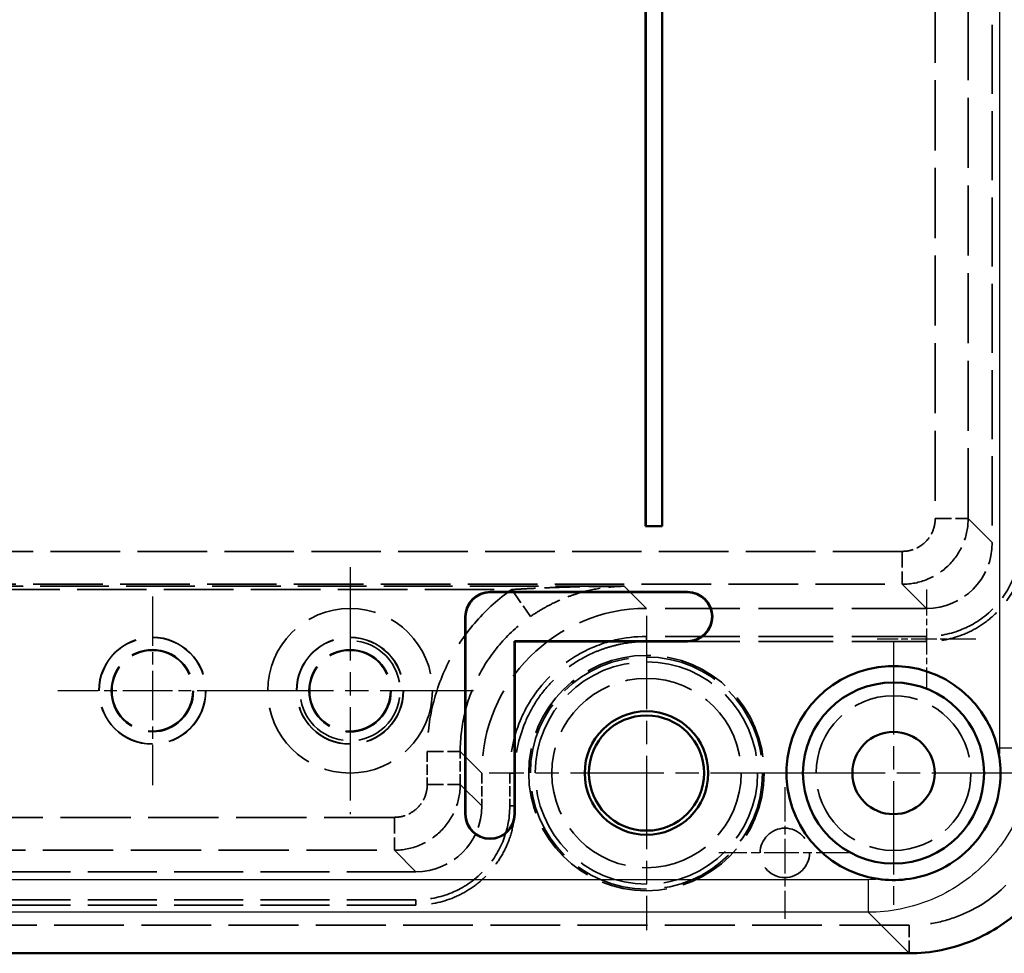
# Model space of a CAD drawing. Units: millimetres. Extents: x 1 to 1188, y 1 to 840.
# Drawn here: x 1013 to 1073, y 327 to 384 of the extents above; entities that cross this region are included whole.
import ezdxf

# ---------------------------------------------------------------- set-up
doc = ezdxf.new("R2010")
doc.units = ezdxf.units.MM
for name, pattern in [('CHAIN', [0.3543, 0.2362, -0.0295, 0.0591, -0.0295]), ('DASH_DOT', [0.37, 0.24, -0.06, 0.01, -0.06]), ('DASHED', [0.2067, 0.1654, -0.0413])]:
    doc.linetypes.add(name, pattern=pattern)
for name, color, linetype, lineweight in [('Mittelpunktmarkierung (ISO)', 1, 'DASH_DOT', 25), ('Sichtbar (ISO)', 7, 'Continuous', 50), ('Sichtbar schmal (ISO)', 1, 'Continuous', 25), ('Verdeckt (ISO)', 5, 'DASHED', 35), ('Verdeckt schmal (ISO)', 5, 'DASHED', 35)]:
    doc.layers.add(name, color=color, linetype=linetype, lineweight=lineweight)

msp = doc.modelspace()

# ---------------------------------------------------------------- linework, layer by layer
at = {"layer": 'Mittelpunktmarkierung (ISO)', "linetype": 'CHAIN', "ltscale": 23.990969}
for p, q in [((1032.8757898, 350.310924), (1032.8757898, 335.310924)), ((1050.8757898, 347.360924), (1050.8757898, 328.260924)), ((1065.8757898, 345.810924), (1065.8757898, 329.810924)), ((1040.3757898, 342.810924), (1025.3757898, 342.810924)), ((1060.4257898, 337.810924), (1041.3257898, 337.810924)), ((1073.8757898, 337.810924), (1057.8757898, 337.810924))]:
    msp.add_line(p, q, dxfattribs=at)
at = {"layer": 'Mittelpunktmarkierung (ISO)', "linetype": 'CHAIN', "ltscale": 6.667144}
for p, q in [((1067.8763708, 348.9525395), (1067.8763708, 342.9525395)), ((1070.8763708, 345.9525395), (1064.8763708, 345.9525395))]:
    msp.add_line(p, q, dxfattribs=at)
at = {"layer": 'Mittelpunktmarkierung (ISO)', "linetype": 'CHAIN', "ltscale": 12.739993}
for p, q in [((1020.8757898, 348.5434689), (1020.8757898, 337.078379)), ((1026.6083347, 342.810924), (1015.1432449, 342.810924))]:
    msp.add_line(p, q, dxfattribs=at)
at = {"layer": 'Mittelpunktmarkierung (ISO)', "linetype": 'CHAIN', "ltscale": 8.88956}
for p, q in [((1059.2762362, 336.960924), (1059.2762362, 328.960924)), ((1063.2762362, 332.960924), (1055.2762362, 332.960924))]:
    msp.add_line(p, q, dxfattribs=at)
at = {"layer": 'Sichtbar (ISO)'}
for p, q in [((1050.8244055, 412.810924), (1050.8244055, 352.810924)), ((1050.829642, 412.8056875), (1050.829642, 352.8161605)), ((1051.819169, 352.8161605), (1051.819169, 412.8056875)), ((1051.8244055, 352.810924), (1051.8244055, 412.810924)), ((1050.829642, 352.8161605), (1050.8244055, 352.810924)), ((1050.8244055, 352.810924), (1051.8244055, 352.810924)), ((1050.829642, 352.8161605), (1051.819169, 352.8161605)), ((1051.819169, 352.8161605), (1051.8244055, 352.810924)), ((1053.3757898, 348.810924), (1041.3757898, 348.810924)), ((1053.3757898, 348.7934689), (1041.3757898, 348.7934689)), ((1039.8757898, 347.310924), (1039.8757898, 335.310924)), ((1039.8932449, 347.310924), (1039.8932449, 335.310924)), ((1042.8583347, 345.828379), (1042.8757898, 345.810924)), ((1042.8583347, 335.310924), (1042.8583347, 345.828379)), ((1042.8583347, 345.828379), (1053.3757898, 345.828379)), ((1042.8757898, 345.810924), (1053.3757898, 345.810924)), ((1042.8757898, 335.310924), (1042.8757898, 345.810924)), ((854.9235979, 326.8629023), (1066.8279817, 326.8629023))]:
    msp.add_line(p, q, dxfattribs=at)
for centre, radius in [((1065.8757898, 337.810924), 5.5), ((1050.8757898, 337.810924), 3.7500503), ((1050.8757898, 337.810924), 3.5), ((1065.8757898, 337.810924), 2.5)]:
    msp.add_circle(centre, radius, dxfattribs=at)
for centre, radius, start, end in [((1041.3757898, 347.310924), 1.5, 90, 180), ((1041.3757898, 347.310924), 1.4825449, 90, 180), ((1053.3757898, 347.310924), 1.5, 270, 90), ((1053.3757898, 347.310924), 1.4825449, 270, 90), ((1065.8757898, 337.810924), 6.5, 8.203455368, 261.796544632), ((1041.3757898, 335.310924), 1.5, 180, 0), ((1041.3757898, 335.310924), 1.4825449, 180, 0)]:
    msp.add_arc(centre, radius, start, end, dxfattribs=at)
for points, knots in [([(1064.9483137, 331.3774344), (1065.5047293, 331.2972196), (1066.0692252, 331.2896746), (1067.2810271, 331.4311752), (1067.9191886, 331.6063362), (1069.2454079, 332.1976238), (1069.9054287, 332.6510753), (1071.029438, 333.7734857), (1071.4835547, 334.4322558), (1072.0777311, 335.7588323), (1072.2542514, 336.3988715), (1072.3970807, 337.6142787), (1072.3897227, 338.1803994), (1072.3092794, 338.7384)], [0.000001, 0.000001, 0.000001, 0.000001, 0.1686513518, 0.1686513518, 0.3660728952, 0.3660728952, 0.6042952349, 0.6042952349, 0.8423260998, 0.8423260998, 1.0403869045, 1.0403869045, 1.2095170053, 1.2095170053, 1.2095170053, 1.2095170053]), ([(1066.8279817, 326.8629023), (1068.1366494, 326.8603605), (1069.4437868, 327.1269529), (1070.6514342, 327.6287274), (1071.8590817, 328.1305019), (1072.9708861, 328.86556), (1073.8960199, 329.7906938), (1074.8211538, 330.7158277), (1075.5562118, 331.8276321), (1076.0579864, 333.0352795), (1076.5597609, 334.242927), (1076.8263533, 335.5500643), (1076.8238115, 336.8587321)], [0, 0, 0, 0, 0.25, 0.25, 0.25, 0.5, 0.5, 0.5, 0.75, 0.75, 0.75, 1, 1, 1, 1])]:
    msp.add_open_spline(points, degree=3, knots=knots, dxfattribs=at)
at = {"layer": 'Sichtbar schmal (ISO)'}
for p, q in [((1072.3327332, 339.3506444), (1072.3327332, 516.2712036)), ((1041.3757898, 348.7934689), (1041.3757898, 348.810924)), ((1053.3757898, 348.7934689), (1053.3757898, 348.810924)), ((1039.8932449, 347.310924), (1039.8757898, 347.310924)), ((1053.3757898, 345.828379), (1053.3757898, 345.810924)), ((1072.3327332, 339.3506444), (1074.3318991, 339.3506444)), ((1039.8932449, 335.310924), (1039.8757898, 335.310924)), ((1042.8583347, 335.310924), (1042.8757898, 335.310924)), ((857.4155102, 331.3539806), (1064.3360694, 331.3539806)), ((1064.3360694, 331.3539806), (1064.3360694, 329.3548146)), ((1064.3360694, 329.3548146), (857.4155102, 329.3548146)), ((1066.8279817, 326.8629023), (1064.3360694, 329.3548146))]:
    msp.add_line(p, q, dxfattribs=at)
for centre, start, end in [((1064.3301666, 339.3506347), 355.61231161, 0.0000699), ((1064.3360791, 339.3565472), 269.999930093, 274.38768839)]:
    msp.add_arc(centre, 8.0025666, start, end, dxfattribs=at)
msp.add_open_spline([(1074.3318991, 339.3506444), (1074.331681, 338.041779), (1074.0714044, 336.7340731), (1073.0699237, 334.3165006), (1072.3291129, 333.2078193), (1070.4788944, 331.3576008), (1069.3702132, 330.6167901), (1066.9526407, 329.6153094), (1065.6449348, 329.3550328), (1064.3360694, 329.3548146)], degree=3, knots=[5.4982040798, 5.4982040798, 5.4982040798, 5.4982040798, 5.8906946935, 5.8906946935, 6.2831853072, 6.2831853072, 6.6756759209, 6.6756759209, 7.0681665345, 7.0681665345, 7.0681665345, 7.0681665345], dxfattribs=at)
at = {"layer": 'Verdeckt (ISO)', "ltscale": 25.357616}
for p, q in [((1071.8757898, 503.811505), (1071.8757898, 351.810343)), ((1036.8763708, 331.810924), (884.8752088, 331.810924)), ((1036.8763708, 330.110924), (884.8752088, 330.110924)), ((1036.8763708, 329.7941551), (884.8752088, 329.7941551))]:
    msp.add_line(p, q, dxfattribs=at)
at = {"layer": 'Verdeckt (ISO)', "ltscale": 27.418213}
for p, q in [((1067.8763708, 347.810924), (1050.8743374, 347.810924)), ((1067.8763708, 346.110924), (1050.8743374, 346.110924)), ((1067.8763708, 345.7941551), (1050.8743374, 345.7941551))]:
    msp.add_line(p, q, dxfattribs=at)
at = {"layer": 'Verdeckt (ISO)', "ltscale": 3.813166}
for p, q in [((1040.8757898, 337.8123764), (1040.8757898, 335.810343)), ((1042.5757898, 337.8123764), (1042.5757898, 335.810343)), ((1042.8925587, 337.8123764), (1042.8925587, 335.810343))]:
    msp.add_line(p, q, dxfattribs=at)
at = {"layer": 'Verdeckt (ISO)', "ltscale": 25.629461}
msp.add_line((1066.8279817, 328.5611139), (854.9235979, 328.5611139), dxfattribs=at)
at = {"layer": 'Verdeckt (ISO)', "ltscale": 25.331339}
for radius in [5, 2.5]:
    msp.add_circle((1032.8757898, 342.810924), radius, dxfattribs=at)
at = {"layer": 'Verdeckt (ISO)', "ltscale": 24.698055}
msp.add_circle((1020.8757898, 342.810924), 3.25, dxfattribs=at)
at = {"layer": 'Verdeckt (ISO)', "ltscale": 24.565407}
for centre in [(1020.8757898, 342.810924), (1032.8757898, 342.810924)]:
    msp.add_circle(centre, 3.2325449, dxfattribs=at)
at = {"layer": 'Verdeckt (ISO)', "ltscale": 24.684792}
msp.add_circle((1032.8757898, 342.810924), 3.2482545, dxfattribs=at)
at = {"layer": 'Verdeckt (ISO)', "ltscale": 25.307198}
msp.add_circle((1020.8757898, 342.810924), 2.4976174, dxfattribs=at)
at = {"layer": 'Verdeckt (ISO)', "ltscale": 24.800581}
for centre in [(1020.8757898, 342.810924), (1032.8757898, 342.810924)]:
    msp.add_circle(centre, 2.4476185, dxfattribs=at)
at = {"layer": 'Verdeckt (ISO)', "ltscale": 24.877518}
msp.add_circle((1032.8757898, 342.810924), 2.4552115, dxfattribs=at)
at = {"layer": 'Verdeckt (ISO)', "ltscale": 24.14921}
msp.add_circle((1050.8757898, 337.810924), 7.15, dxfattribs=at)
at = {"layer": 'Verdeckt (ISO)', "ltscale": 26.787891}
msp.add_circle((1050.8757898, 337.810924), 7.05, dxfattribs=at)
at = {"layer": 'Verdeckt (ISO)', "ltscale": 25.64798}
msp.add_circle((1050.8757898, 337.810924), 6.75, dxfattribs=at)
at = {"layer": 'Verdeckt (ISO)', "ltscale": 24.969833}
msp.add_circle((1050.8757898, 337.810924), 5.7500856, dxfattribs=at)
at = {"layer": 'Verdeckt (ISO)', "ltscale": 0.042753}
msp.add_circle((1032.8757898, 342.810924), 0.0035808, dxfattribs=at)
at = {"layer": 'Verdeckt (ISO)', "ltscale": 23.811459}
msp.add_circle((1065.8757898, 337.810924), 4.7, dxfattribs=at)
at = {"layer": 'Verdeckt (ISO)', "ltscale": 22.798204}
msp.add_circle((1059.2762362, 332.960924), 1.5, dxfattribs=at)
at = {"layer": 'Verdeckt (ISO)', "ltscale": 0.006165}
msp.add_circle((1059.2762362, 332.960924), 0.0005235, dxfattribs=at)
at = {"layer": 'Verdeckt (ISO)', "ltscale": 23.113581}
msp.add_arc((1032.8757898, 342.810924), 3.0415, 190, 100, dxfattribs=at)
at = {"layer": 'Verdeckt (ISO)', "ltscale": 11.96588}
for centre in [(1067.8752087, 351.811505), (1036.8752087, 335.811505)]:
    msp.add_ellipse(centre, major_axis=(-2.8292488, 2.8292488), ratio=0.999709579, start_param=2.3563397218, end_param=3.9268455854, dxfattribs=at)
at = {"layer": 'Verdeckt (ISO)', "ltscale": 25.327991}
msp.add_ellipse((1050.8772424, 337.8094714), major_axis=(7.073122, -7.073122), ratio=0.999709579, start_param=2.3563397218, end_param=3.9268455854, dxfattribs=at)
at = {"layer": 'Verdeckt (ISO)', "ltscale": 22.859529}
for points, knots in [([(1073.8925587, 351.810343), (1073.8925587, 351.4132568), (1073.8535859, 351.0223898), (1073.7010182, 350.2541612), (1073.5854965, 349.8722318), (1073.2838351, 349.1438781), (1073.09935, 348.7986223), (1072.6631009, 348.1446414), (1072.409427, 347.8352839), (1071.8546754, 347.2801332), (1071.5522109, 347.0312045), (1070.8951939, 346.5912944), (1070.5452759, 346.4042703), (1069.4602909, 345.9537684), (1068.6674168, 345.7941551), (1067.8763708, 345.7941551)], [0, 0, 0, 0, 0.0011748339178, 0.0011748339178, 0.0023496678357, 0.0023496678357, 0.0035245017535, 0.0035245017535, 0.0046993356713, 0.0046993356713, 0.0058741695892, 0.0058741695892, 0.007049003507, 0.007049003507, 0.0093986713427, 0.0093986713427, 0.0093986713427, 0.0093986713427]), ([(1042.8925587, 335.810343), (1042.8925587, 335.4132568), (1042.8535859, 335.0223898), (1042.7010182, 334.2541612), (1042.5854965, 333.8722318), (1042.2838351, 333.1438781), (1042.09935, 332.7986223), (1041.6631009, 332.1446414), (1041.409427, 331.8352839), (1040.8546754, 331.2801332), (1040.5522109, 331.0312045), (1039.8951939, 330.5912944), (1039.5452759, 330.4042703), (1038.4602909, 329.9537684), (1037.6674168, 329.7941551), (1036.8763708, 329.7941551)], [0, 0, 0, 0, 0.0011748339178, 0.0011748339178, 0.0023496678357, 0.0023496678357, 0.0035245017535, 0.0035245017535, 0.0046993356714, 0.0046993356714, 0.0058741695892, 0.0058741695892, 0.0070490035071, 0.0070490035071, 0.0093986713427, 0.0093986713427, 0.0093986713427, 0.0093986713427])]:
    msp.add_open_spline(points, degree=3, knots=knots, dxfattribs=at)
at = {"layer": 'Verdeckt (ISO)', "ltscale": 21.656796}
for points, knots in [([(1073.5757898, 351.810343), (1073.5757898, 351.00911), (1073.4112744, 350.2830507), (1072.8791121, 348.9909065), (1072.479889, 348.3539365), (1071.2641341, 347.1373071), (1070.5848368, 346.7624576), (1069.3662097, 346.2593022), (1068.6187181, 346.110924), (1067.8763708, 346.110924)], [0, 0, 0, 0, 0.2403698944, 0.2403698944, 0.4826658405, 0.4826658405, 0.755440128, 0.755440128, 1.106423622, 1.106423622, 1.106423622, 1.106423622]), ([(1042.5757898, 335.810343), (1042.5757898, 335.00911), (1042.4112744, 334.2830507), (1041.8791121, 332.9909065), (1041.479889, 332.3539365), (1040.2641341, 331.1373071), (1039.5848368, 330.7624576), (1038.3662097, 330.2593022), (1037.6187181, 330.110924), (1036.8763708, 330.110924)], [0, 0, 0, 0, 0.2403698946, 0.2403698946, 0.4826658412, 0.4826658412, 0.7554401292, 0.7554401292, 1.1064236233, 1.1064236233, 1.1064236233, 1.1064236233])]:
    msp.add_open_spline(points, degree=3, knots=knots, dxfattribs=at)
at = {"layer": 'Verdeckt (ISO)', "ltscale": 31.533321}
msp.add_open_spline([(1050.8743374, 346.110924), (1049.4411799, 346.110924), (1048.3492974, 345.7473876), (1047.0729802, 345.2217219), (1046.0316401, 344.7052139), (1044.0711015, 342.746084), (1043.5250306, 341.7575402), (1042.7917541, 339.9816175), (1042.5757898, 338.8935907), (1042.5757898, 337.8123764)], degree=3, knots=[0, 0, 0, 0, 0.4299472503, 0.4299472503, 0.8628630729, 0.8628630729, 1.2593416034, 1.2593416034, 1.7688024545, 1.7688024545, 1.7688024545, 1.7688024545], dxfattribs=at)
at = {"layer": 'Verdeckt (ISO)', "ltscale": 30.328413}
msp.add_open_spline([(1050.8743374, 345.7941551), (1050.3471654, 345.7941551), (1049.8292057, 345.7425121), (1049.3192958, 345.6412558), (1049.0643409, 345.5906276), (1048.8115788, 345.5275241), (1048.5610436, 345.4516745), (1048.3105083, 345.375825), (1048.0613198, 345.2867319), (1047.8197871, 345.186703), (1047.3367218, 344.986645), (1046.8782877, 344.7416718), (1046.4447338, 344.4524722), (1046.01118, 344.1632725), (1045.6002455, 343.8263113), (1045.2322143, 343.4585446), (1044.8641832, 343.0907779), (1044.5336675, 342.6892148), (1044.2418886, 342.2534227), (1043.9501098, 341.8176305), (1043.7019783, 341.3533825), (1043.5027379, 340.8735032), (1043.1042571, 339.9137448), (1042.8925587, 338.8623885), (1042.8925587, 337.8123764)], degree=3, knots=[0, 0, 0, 0, 0.001561256769, 0.001561256769, 0.001561256769, 0.002341885154, 0.002341885154, 0.002341885154, 0.003122513538, 0.003122513538, 0.003122513538, 0.004683770308, 0.004683770308, 0.004683770308, 0.006245027077, 0.006245027077, 0.006245027077, 0.007806283846, 0.007806283846, 0.007806283846, 0.009367540615, 0.009367540615, 0.009367540615, 0.012490054154, 0.012490054154, 0.012490054154, 0.012490054154], dxfattribs=at)
at = {"layer": 'Verdeckt (ISO)', "ltscale": 31.522968}
msp.add_open_spline([(1075.1255999, 336.8587321), (1075.1278948, 336.291488), (1075.0683865, 335.7250637), (1074.8346666, 334.6155526), (1074.6607524, 334.0732765), (1074.020088, 332.6012521), (1073.4302808, 331.7255879), (1071.9611259, 330.256433), (1071.0854617, 329.6666258), (1069.6134373, 329.0259613), (1069.0711612, 328.8520471), (1067.9616501, 328.6183273), (1067.3952258, 328.558819), (1066.8279817, 328.5611139)], degree=3, knots=[-1.3036160785, -1.3036160785, -1.3036160785, -1.3036160785, -1.1334414611, -1.1334414611, -0.9634461925, -0.9634461925, -0.6518080391, -0.6518080391, -0.3401698858, -0.3401698858, -0.1701746173, -0.1701746173, 0, 0, 0, 0], dxfattribs=at)
at = {"layer": 'Verdeckt schmal (ISO)', "ltscale": 25.756475}
for p, q in [((1068.4095902, 502.3450148), (1068.4095902, 353.2768331)), ((1070.4092997, 353.2768331), (1070.4092997, 502.3450148))]:
    msp.add_line(p, q, dxfattribs=at)
at = {"layer": 'Verdeckt schmal (ISO)', "ltscale": 5.918754}
for p, q in [((1068.4095902, 353.2768331), (1070.4092997, 353.2768331)), ((1066.4098807, 351.2771236), (1066.4098807, 349.2774141)), ((1037.5664084, 339.1220483), (1039.5661179, 339.1220483)), ((1037.5664084, 337.1200149), (1039.5661179, 337.1200149)), ((1035.5666988, 335.1203054), (1035.5666988, 333.1205959))]:
    msp.add_line(p, q, dxfattribs=at)
at = {"layer": 'Verdeckt schmal (ISO)', "ltscale": 26.021734}
for p, q in [((1071.8757898, 351.810343), (1070.4092997, 353.2768331)), ((1066.4098807, 349.2774141), (1067.8763708, 347.810924))]:
    msp.add_line(p, q, dxfattribs=at)
at = {"layer": 'Verdeckt schmal (ISO)', "ltscale": 25.528324}
for p, q in [((1066.4098807, 351.2771236), (855.3416989, 351.2771236)), ((855.3416989, 349.2774141), (1066.4098807, 349.2774141))]:
    msp.add_line(p, q, dxfattribs=at)
at = {"layer": 'Verdeckt schmal (ISO)', "ltscale": 25.228952}
msp.add_line((1049.5278046, 349.1574568), (872.223775, 349.1574568), dxfattribs=at)
at = {"layer": 'Verdeckt schmal (ISO)', "ltscale": 25.486063}
msp.add_line((1050.8743374, 347.810924), (1049.5278046, 349.1574568), dxfattribs=at)
at = {"layer": 'Verdeckt schmal (ISO)', "ltscale": 25.536949}
msp.add_line((879.0592342, 348.9574858), (1042.6923454, 348.9574858), dxfattribs=at)
at = {"layer": 'Verdeckt schmal (ISO)', "ltscale": 5.893281}
msp.add_line((1042.6923454, 348.9574858), (1043.8375042, 347.3184742), dxfattribs=at)
at = {"layer": 'Verdeckt schmal (ISO)', "ltscale": 3.856778}
for p, q in [((1050.8743374, 345.7941551), (1050.8743374, 346.110924)), ((1067.8763708, 345.7941551), (1067.8763708, 346.110924)), ((1042.8925587, 337.8123764), (1042.5757898, 337.8123764)), ((1042.8925587, 335.810343), (1042.5757898, 335.810343)), ((1036.8763708, 329.7941551), (1036.8763708, 330.110924))]:
    msp.add_line(p, q, dxfattribs=at)
at = {"layer": 'Verdeckt schmal (ISO)', "ltscale": 3.813166}
for p, q in [((1037.5664084, 339.1220483), (1037.5664084, 337.1200149)), ((1039.5661179, 337.1200149), (1039.5661179, 339.1220483))]:
    msp.add_line(p, q, dxfattribs=at)
at = {"layer": 'Verdeckt schmal (ISO)', "ltscale": 24.788391}
for p, q in [((1039.5661179, 339.1220483), (1040.8757898, 337.8123764)), ((1040.8757898, 335.810343), (1039.5661179, 337.1200149)), ((1035.5666988, 333.1205959), (1036.8763708, 331.810924))]:
    msp.add_line(p, q, dxfattribs=at)
at = {"layer": 'Verdeckt schmal (ISO)', "ltscale": 25.810667}
for p, q in [((1035.5666988, 335.1203054), (886.1848807, 335.1203054)), ((886.1848807, 333.1205959), (1035.5666988, 333.1205959))]:
    msp.add_line(p, q, dxfattribs=at)
at = {"layer": 'Verdeckt schmal (ISO)', "ltscale": 4.712329}
msp.add_line((1066.8279817, 326.8629023), (1066.8279817, 328.5611139), dxfattribs=at)
at = {"layer": 'Verdeckt schmal (ISO)', "ltscale": 11.965019}
for points in [[(1066.4098807, 349.2774141), (1066.933477, 349.2774901), (1067.4566637, 349.3816364), (1068.42394, 349.7823777), (1068.8675551, 350.0788151), (1069.6078987, 350.8191586), (1069.9043361, 351.2627738), (1070.3050774, 352.2300501), (1070.4092237, 352.7532368), (1070.4092997, 353.2768331)], [(1035.5666988, 333.1205959), (1036.0902951, 333.1206719), (1036.6134818, 333.2248182), (1037.5807582, 333.6255595), (1038.0243733, 333.9219969), (1038.7647168, 334.6623405), (1039.0611543, 335.1059556), (1039.4618955, 336.0732319), (1039.5660418, 336.5964186), (1039.5661179, 337.1200149)]]:
    msp.add_open_spline(points, degree=3, knots=[2.3563397218, 2.3563397218, 2.3563397218, 2.3563397218, 2.7489661877, 2.7489661877, 3.1415926536, 3.1415926536, 3.5342191195, 3.5342191195, 3.9268455854, 3.9268455854, 3.9268455854, 3.9268455854], dxfattribs=at)
at = {"layer": 'Verdeckt schmal (ISO)', "ltscale": 5.982697}
for points in [[(1068.4095902, 353.2768331), (1068.4095902, 353.0149969), (1068.3575475, 352.7533732), (1068.2573827, 352.5115335), (1068.157218, 352.2696939), (1068.0090099, 352.0478756), (1067.823924, 351.8627897), (1067.6388382, 351.6777038), (1067.4170199, 351.5294958), (1067.1751803, 351.4293311), (1066.9333406, 351.3291663), (1066.6717169, 351.2771236), (1066.4098807, 351.2771236)], [(1037.5664084, 337.1200149), (1037.5664084, 336.8581787), (1037.5143656, 336.596555), (1037.4142009, 336.3547153), (1037.3140361, 336.1128757), (1037.1658281, 335.8910574), (1036.9807422, 335.7059715), (1036.7956563, 335.5208857), (1036.5738381, 335.3726776), (1036.3319984, 335.2725129), (1036.0901588, 335.1723481), (1035.8285351, 335.1203054), (1035.5666988, 335.1203054)]]:
    msp.add_open_spline(points, degree=3, knots=[2.3563397218, 2.3563397218, 2.3563397218, 2.3563397218, 2.7489661877, 2.7489661877, 2.7489661877, 3.1415926536, 3.1415926536, 3.1415926536, 3.5342191195, 3.5342191195, 3.5342191195, 3.9268455854, 3.9268455854, 3.9268455854, 3.9268455854], dxfattribs=at)
at = {"layer": 'Verdeckt schmal (ISO)', "ltscale": 13.033099}
msp.add_open_spline([(1049.5278046, 349.1574568), (1048.9415479, 349.1570651), (1048.3541394, 349.152712), (1047.7670868, 349.1443018), (1047.2129948, 349.1363637), (1046.6624806, 349.124917), (1046.109277, 349.1094546), (1046.0838092, 349.1087428), (1046.0583499, 349.1080228), (1046.0328978, 349.1072947), (1045.7473841, 349.0991272), (1045.4627822, 349.0899314), (1045.1771673, 349.0795629), (1044.8947881, 349.0693119), (1044.6098906, 349.0578442), (1044.3265047, 349.0451995), (1044.0488713, 349.0328114), (1043.7727907, 349.019313), (1043.4969889, 349.0045239), (1043.2289021, 348.9901484), (1042.9610879, 348.9745556), (1042.6923454, 348.9574858)], degree=3, knots=[-0.0000219994829, -0.0000219994829, -0.0000219994829, -0.0000219994829, 0.0017381216307, 0.0017381216307, 0.0017381216307, 0.0033994190691, 0.0033994190691, 0.0033994190691, 0.0034759002808, 0.0034759002808, 0.0034759002808, 0.0043338452124, 0.0043338452124, 0.0043338452124, 0.0051820703421, 0.0051820703421, 0.0051820703421, 0.0060130770934, 0.0060130770934, 0.0060130770934, 0.0068208376211, 0.0068208376211, 0.0068208376211, 0.0068208376211], dxfattribs=at)
at = {"layer": 'Verdeckt schmal (ISO)', "ltscale": 12.37597}
msp.add_open_spline([(1043.8375042, 347.3184742), (1044.0585703, 347.472924), (1044.2818485, 347.6163292), (1044.5078787, 347.74982), (1044.7352099, 347.8840791), (1044.9653256, 348.0083016), (1045.1987025, 348.1231231), (1045.205661, 348.1265467), (1045.2126224, 348.1299617), (1045.2195865, 348.1333683), (1045.4473813, 348.2447954), (1045.6779701, 348.3470053), (1045.9069446, 348.4387652), (1045.9155727, 348.4422228), (1045.9242001, 348.4456665), (1045.9328269, 348.4490962), (1046.1617022, 348.5400895), (1046.3903275, 348.6213595), (1046.6192698, 348.6937527), (1046.6279661, 348.6965025), (1046.6366629, 348.6992396), (1046.6453601, 348.701964), (1047.1151332, 348.8491187), (1047.5862956, 348.9592335), (1048.0625648, 349.0349931), (1048.0681972, 349.0358891), (1048.0738299, 349.0367801), (1048.079463, 349.0376661), (1048.3204404, 349.075572), (1048.5622398, 349.104477), (1048.8035384, 349.1243974), (1049.0448369, 349.1443178), (1049.2877363, 349.1553505), (1049.5278046, 349.1574568)], degree=3, knots=[0, 0, 0, 0, 0.0007958143921, 0.0007958143921, 0.0007958143921, 0.0015962094506, 0.0015962094506, 0.0015962094506, 0.0016200744882, 0.0016200744882, 0.0016200744882, 0.0024006969255, 0.0024006969255, 0.0024006969255, 0.0024301117323, 0.0024301117323, 0.0024301117323, 0.0032105058539, 0.0032105058539, 0.0032105058539, 0.0032401489764, 0.0032401489764, 0.0032401489764, 0.0048412882277, 0.0048412882277, 0.0048412882277, 0.0048602234646, 0.0048602234646, 0.0048602234646, 0.0056702607087, 0.0056702607087, 0.0056702607087, 0.0064802979528, 0.0064802979528, 0.0064802979528, 0.0064802979528], dxfattribs=at)
at = {"layer": 'Verdeckt schmal (ISO)', "ltscale": 27.889503}
msp.add_open_spline([(1042.6923454, 348.9574858), (1041.9047517, 348.4072031), (1041.1836692, 347.761924), (1039.9156509, 346.3181976), (1039.3688052, 345.5198441), (1038.480718, 343.8158189), (1038.1395257, 342.9102415), (1037.6823582, 341.0437523), (1037.5664084, 340.0829682), (1037.5664084, 339.1220483)], degree=3, knots=[2.96608971531, 2.96608971531, 2.96608971531, 2.96608971531, 3.20627868284, 3.20627868284, 3.44646765037, 3.44646765037, 3.68665661789, 3.68665661789, 3.92684558542, 3.92684558542, 3.92684558542, 3.92684558542], dxfattribs=at)
at = {"layer": 'Verdeckt schmal (ISO)', "ltscale": 23.241699}
msp.add_open_spline([(1039.5661179, 339.1220483), (1039.5660714, 339.9228614), (1039.6626553, 340.7235557), (1039.8531077, 341.5012936), (1040.04356, 342.2790316), (1040.3278597, 343.0337067), (1040.6978763, 343.743737), (1041.0678928, 344.4537672), (1041.5235854, 345.119074), (1042.0519221, 345.7206309), (1042.5802588, 346.3221878), (1043.1811645, 346.8599167), (1043.8375042, 347.3184742)], degree=3, knots=[2.35633972176, 2.35633972176, 2.35633972176, 2.35633972176, 2.59652868929, 2.59652868929, 2.59652868929, 2.83671765681, 2.83671765681, 2.83671765681, 3.07690662434, 3.07690662434, 3.07690662434, 3.31709559187, 3.31709559187, 3.31709559187, 3.31709559187], dxfattribs=at)

doc.saveas('drawing.dxf')
